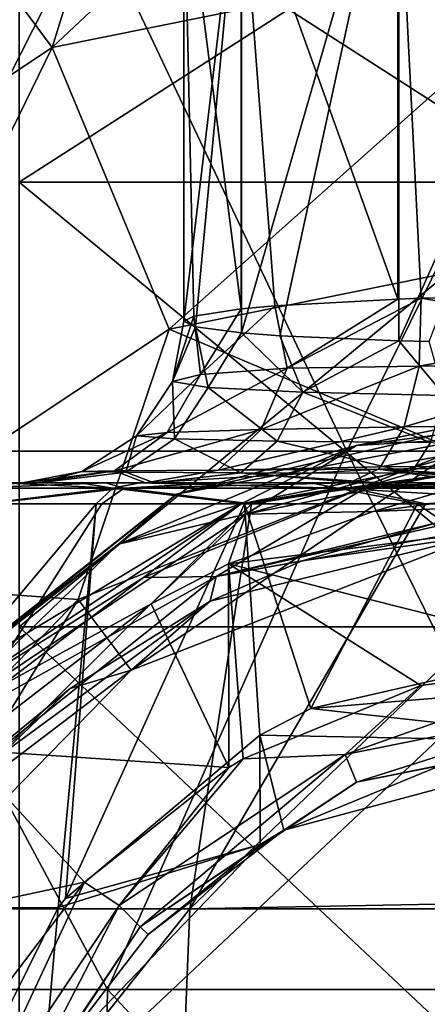
# Model space of a CAD drawing. Units: millimetres. Extents: x -138 to 36, y -72 to 72.
# Drawn here: x -6 to -2, y 4 to 13 of the extents above; entities that cross this region are included whole.
import ezdxf

# ---------------------------------------------------------------- set-up
doc = ezdxf.new("R2010")
doc.units = ezdxf.units.MM
doc.header["$LTSCALE"] = 65.185185
for name, color, linetype in [('128', 7, 'CONTINUOUS'), ('129', 7, 'CONTINUOUS'), ('176', 7, 'CONTINUOUS'), ('177', 7, 'CONTINUOUS'), ('179', 7, 'CONTINUOUS'), ('187', 7, 'CONTINUOUS'), ('188', 7, 'CONTINUOUS'), ('189', 7, 'CONTINUOUS'), ('191', 7, 'CONTINUOUS'), ('192', 7, 'CONTINUOUS'), ('193', 7, 'CONTINUOUS'), ('196', 7, 'CONTINUOUS'), ('205', 7, 'CONTINUOUS'), ('75', 7, 'CONTINUOUS'), ('81', 7, 'CONTINUOUS'), ('82', 7, 'CONTINUOUS'), ('84', 7, 'CONTINUOUS'), ('86', 7, 'CONTINUOUS')]:
    doc.layers.add(name, color=color, linetype=linetype)

msp = doc.modelspace()

# ---------------------------------------------------------------- linework, layer by layer
at = {"layer": '128', "linetype": 'Continuous'}
for points in [[(-3.1324, 10.1532, -33.433), (-1.9879, 10.2159, -34.4498), (-3.018, 9.5726, -33.6633), (-3.1324, 10.1532, -33.433)], [(-1.9879, 10.2159, -34.4498), (-1.7722, 10.2241, -34.5684), (-3.018, 9.5726, -33.6633), (-1.9879, 10.2159, -34.4498)], [(-3.018, 9.5726, -33.6633), (-1.7722, 10.2241, -34.5684), (-1.7916, 9.5932, -34.6072), (-3.018, 9.5726, -33.6633)], [(-3.8849, 10.0579, -31.8), (-3.4449, 10.1252, -32.9598), (-3.8218, 9.5136, -32.3267), (-3.8849, 10.0579, -31.8)], [(-3.4449, 10.1252, -32.9598), (-3.1324, 10.1532, -33.433), (-3.8218, 9.5136, -32.3267), (-3.4449, 10.1252, -32.9598)], [(-3.8218, 9.5136, -32.3267), (-3.1324, 10.1532, -33.433), (-3.018, 9.5726, -33.6633), (-3.8218, 9.5136, -32.3267)], [(-3.9772, 10.0089, -30.927), (-3.8849, 10.0579, -31.8), (-4.082, 9.451, -30.7776), (-3.9772, 10.0089, -30.927)], [(-4.082, 9.451, -30.7776), (-3.8849, 10.0579, -31.8), (-3.8218, 9.5136, -32.3267), (-4.082, 9.451, -30.7776)], [(-3.8692, 9.9584, -29.9928), (-3.9772, 10.0089, -30.927), (-4.082, 9.451, -30.7776), (-3.8692, 9.9584, -29.9928)], [(-3.7529, 9.3939, -29.2337), (-3.8692, 9.9584, -29.9928), (-4.082, 9.451, -30.7776), (-3.7529, 9.3939, -29.2337)], [(-3.441, 9.9019, -28.8993), (-3.8692, 9.9584, -29.9928), (-3.7529, 9.3939, -29.2337), (-3.441, 9.9019, -28.8993)], [(-2.8705, 9.349, -27.9197), (-3.441, 9.9019, -28.8993), (-3.7529, 9.3939, -29.2337), (-2.8705, 9.349, -27.9197)], [(-3.086, 9.8753, -28.3756), (-3.441, 9.9019, -28.8993), (-2.8705, 9.349, -27.9197), (-3.086, 9.8753, -28.3756)], [(-1.9804, 9.8286, -27.4194), (-3.086, 9.8753, -28.3756), (-2.8705, 9.349, -27.9197), (-1.9804, 9.8286, -27.4194)], [(-1.5556, 9.3205, -27.0364), (-1.9804, 9.8286, -27.4194), (-2.8705, 9.349, -27.9197), (-1.5556, 9.3205, -27.0364)], [(-1.6972, 9.8214, -27.2692), (-1.9804, 9.8286, -27.4194), (-1.5556, 9.3205, -27.0364), (-1.6972, 9.8214, -27.2692)], [(-3.8218, 9.5136, -32.3267), (-3.018, 9.5726, -33.6633), (-4.1315, 8.9756, -32.4366), (-3.8218, 9.5136, -32.3267)], [(-4.1315, 8.9756, -32.4366), (-3.018, 9.5726, -33.6633), (-3.2594, 9.0046, -33.875), (-4.1315, 8.9756, -32.4366)], [(-3.018, 9.5726, -33.6633), (-1.7916, 9.5932, -34.6072), (-3.2594, 9.0046, -33.875), (-3.018, 9.5726, -33.6633)], [(-1.9297, 9.0276, -34.8811), (-3.2594, 9.0046, -33.875), (-1.7916, 9.5932, -34.6072), (-1.9297, 9.0276, -34.8811)], [(-4.082, 9.451, -30.7776), (-3.8218, 9.5136, -32.3267), (-4.4167, 8.945, -30.7655), (-4.082, 9.451, -30.7776)], [(-4.4167, 8.945, -30.7655), (-3.8218, 9.5136, -32.3267), (-4.1315, 8.9756, -32.4366), (-4.4167, 8.945, -30.7655)], [(-4.0635, 8.9174, -29.0971), (-4.082, 9.451, -30.7776), (-4.4167, 8.945, -30.7655), (-4.0635, 8.9174, -29.0971)], [(-3.7529, 9.3939, -29.2337), (-4.082, 9.451, -30.7776), (-4.0635, 8.9174, -29.0971), (-3.7529, 9.3939, -29.2337)], [(-3.1094, 8.8958, -27.6754), (-3.7529, 9.3939, -29.2337), (-4.0635, 8.9174, -29.0971), (-3.1094, 8.8958, -27.6754)], [(-2.8705, 9.349, -27.9197), (-3.7529, 9.3939, -29.2337), (-3.1094, 8.8958, -27.6754), (-2.8705, 9.349, -27.9197)], [(-1.6854, 8.8821, -26.7193), (-2.8705, 9.349, -27.9197), (-3.1094, 8.8958, -27.6754), (-1.6854, 8.8821, -26.7193)], [(-1.5556, 9.3205, -27.0364), (-2.8705, 9.349, -27.9197), (-1.6854, 8.8821, -26.7193), (-1.5556, 9.3205, -27.0364)], [(-4.4167, 8.945, -30.7655), (-4.1315, 8.9756, -32.4366), (-4.9244, 8.6132, -30.7471), (-4.4167, 8.945, -30.7655)], [(-4.9244, 8.6132, -30.7471), (-4.1315, 8.9756, -32.4366), (-4.6221, 8.6202, -32.6107), (-4.9244, 8.6132, -30.7471)], [(-4.1315, 8.9756, -32.4366), (-3.2594, 9.0046, -33.875), (-4.6221, 8.6202, -32.6107), (-4.1315, 8.9756, -32.4366)], [(-4.6221, 8.6202, -32.6107), (-3.2594, 9.0046, -33.875), (-3.6591, 8.6267, -34.2256), (-4.6221, 8.6202, -32.6107)], [(-3.2594, 9.0046, -33.875), (-1.9297, 9.0276, -34.8811), (-3.6591, 8.6267, -34.2256), (-3.2594, 9.0046, -33.875)], [(-3.6591, 8.6267, -34.2256), (-1.9297, 9.0276, -34.8811), (-2.1492, 8.656, -35.3161), (-3.6591, 8.6267, -34.2256)], [(-4.5172, 8.6069, -28.8974), (-4.4167, 8.945, -30.7655), (-4.9244, 8.6132, -30.7471), (-4.5172, 8.6069, -28.8974)], [(-4.0635, 8.9174, -29.0971), (-4.4167, 8.945, -30.7655), (-4.5172, 8.6069, -28.8974), (-4.0635, 8.9174, -29.0971)], [(-3.4489, 8.6019, -27.3283), (-4.0635, 8.9174, -29.0971), (-4.5172, 8.6069, -28.8974), (-3.4489, 8.6019, -27.3283)], [(-3.1094, 8.8958, -27.6754), (-4.0635, 8.9174, -29.0971), (-3.4489, 8.6019, -27.3283), (-3.1094, 8.8958, -27.6754)], [(-1.8668, 8.5988, -26.2761), (-3.1094, 8.8958, -27.6754), (-3.4489, 8.6019, -27.3283), (-1.8668, 8.5988, -26.2761)], [(-1.6854, 8.8821, -26.7193), (-3.1094, 8.8958, -27.6754), (-1.8668, 8.5988, -26.2761), (-1.6854, 8.8821, -26.7193)], [(0, 8.6008, -25.9134), (-1.6854, 8.8821, -26.7193), (-1.8668, 8.5988, -26.2761), (0, 8.6008, -25.9134)], [(-5.3569, 8.509, -32.0838), (-5.4766, 8.509, -30.8912), (-4.6221, 8.6202, -32.6107), (-5.3569, 8.509, -32.0838)], [(-5.4766, 8.509, -30.8912), (-4.9244, 8.6132, -30.7471), (-4.6221, 8.6202, -32.6107), (-5.4766, 8.509, -30.8912)], [(-5.4766, 8.509, -30.8912), (-5.325, 8.509, -29.6363), (-4.9244, 8.6132, -30.7471), (-5.4766, 8.509, -30.8912)], [(-4.3328, 8.509, -34.3211), (-5.3569, 8.509, -32.0838), (-4.6221, 8.6202, -32.6107), (-4.3328, 8.509, -34.3211)], [(-5.325, 8.509, -29.6363), (-4.5172, 8.6069, -28.8974), (-4.9244, 8.6132, -30.7471), (-5.325, 8.509, -29.6363)], [(-5.325, 8.509, -29.6363), (-4.253, 8.509, -27.4432), (-4.5172, 8.6069, -28.8974), (-5.325, 8.509, -29.6363)], [(-4.3328, 8.509, -34.3211), (-4.6221, 8.6202, -32.6107), (-3.6591, 8.6267, -34.2256), (-4.3328, 8.509, -34.3211)], [(-4.253, 8.509, -27.4432), (-3.4489, 8.6019, -27.3283), (-4.5172, 8.6069, -28.8974), (-4.253, 8.509, -27.4432)], [(-2.4407, 8.509, -35.894), (-4.3328, 8.509, -34.3211), (-2.1714, 8.6333, -35.3603), (-2.4407, 8.509, -35.894)], [(-4.3328, 8.509, -34.3211), (-3.6591, 8.6267, -34.2256), (-2.1714, 8.6333, -35.3603), (-4.3328, 8.509, -34.3211)], [(-4.253, 8.509, -27.4432), (-2.3561, 8.509, -25.9348), (-3.4489, 8.6019, -27.3283), (-4.253, 8.509, -27.4432)], [(-2.1714, 8.6333, -35.3603), (-3.6591, 8.6267, -34.2256), (-2.1492, 8.656, -35.3161), (-2.1714, 8.6333, -35.3603)], [(-2.3561, 8.509, -25.9348), (-2.1671, 8.509, -25.8485), (-3.4489, 8.6019, -27.3283), (-2.3561, 8.509, -25.9348)], [(-2.1671, 8.509, -25.8485), (-1.8668, 8.5988, -26.2761), (-3.4489, 8.6019, -27.3283), (-2.1671, 8.509, -25.8485)], [(-2.1671, 8.509, -25.8485), (0, 8.509, -25.3967), (-1.8668, 8.5988, -26.2761), (-2.1671, 8.509, -25.8485)], [(0, 8.509, -25.3967), (0, 8.6008, -25.9134), (-1.8668, 8.5988, -26.2761), (0, 8.509, -25.3967)]]:
    msp.add_3dface(points, dxfattribs=at)
at = {"layer": '129', "linetype": 'Continuous'}
for points in [[(-1.7722, 10.2241, -34.5684), (-0.9067, 10.2437, -34.8877), (0, 10.25, -34.9949), (-1.7722, 10.2241, -34.5684)], [(-1.7722, 10.2241, -34.5684), (0, 10.25, -34.9949), (0, 9.9205, -34.9777), (-1.7722, 10.2241, -34.5684)], [(-1.7722, 10.2241, -34.5684), (0, 9.9205, -34.9777), (-1.7916, 9.5932, -34.6072), (-1.7722, 10.2241, -34.5684)], [(0, 9.9205, -34.9777), (0, 9.5945, -35.0331), (-1.7916, 9.5932, -34.6072), (0, 9.9205, -34.9777)], [(0, 9.5945, -35.0331), (0, 9.0352, -35.333), (-1.9297, 9.0276, -34.8811), (0, 9.5945, -35.0331)], [(0, 9.5945, -35.0331), (-1.9297, 9.0276, -34.8811), (-1.7916, 9.5932, -34.6072), (0, 9.5945, -35.0331)], [(0, 9.0352, -35.333), (0, 8.6611, -35.8139), (-2.1492, 8.656, -35.3161), (0, 9.0352, -35.333)], [(-1.9297, 9.0276, -34.8811), (0, 9.0352, -35.333), (-2.1492, 8.656, -35.3161), (-1.9297, 9.0276, -34.8811)], [(-1.2487, 8.5087, -36.2876), (-2.4407, 8.509, -35.894), (-2.1714, 8.6333, -35.3603), (-1.2487, 8.5087, -36.2876)], [(0, 8.6611, -35.8139), (0, 8.5085, -36.4211), (-2.1714, 8.6333, -35.3603), (0, 8.6611, -35.8139)], [(0, 8.6611, -35.8139), (-2.1714, 8.6333, -35.3603), (-2.1492, 8.656, -35.3161), (0, 8.6611, -35.8139)], [(0, 8.5085, -36.4211), (-1.2487, 8.5087, -36.2876), (-2.1714, 8.6333, -35.3603), (0, 8.5085, -36.4211)]]:
    msp.add_3dface(points, dxfattribs=at)
at = {"layer": '176', "linetype": 'Continuous'}
for points in [[(-5.5086, 14.5177, -88.2943), (-5.5086, 11.3011, -84.5822), (-0.5036, 14.5177, -88.2943), (-5.5086, 14.5177, -88.2943)], [(-5.5086, 11.3011, -84.5822), (-0.5036, 11.3011, -84.5822), (-0.5036, 14.5177, -88.2943), (-5.5086, 11.3011, -84.5822)], [(-5.5086, 11.3011, -84.5822), (-5.5086, 7.1689, -81.9266), (-0.5036, 11.3011, -84.5822), (-5.5086, 11.3011, -84.5822)], [(-5.5086, 7.1689, -81.9266), (-0.5036, 7.1689, -81.9266), (-0.5036, 11.3011, -84.5822), (-5.5086, 7.1689, -81.9266)], [(-5.5086, 7.1689, -81.9266), (-5.5086, 2.4559, -80.5427), (-0.5036, 7.1689, -81.9266), (-5.5086, 7.1689, -81.9266)], [(-5.5086, 2.4559, -80.5427), (-0.5036, 2.4559, -80.5427), (-0.5036, 7.1689, -81.9266), (-5.5086, 2.4559, -80.5427)]]:
    msp.add_3dface(points, dxfattribs=at)
at = {"layer": '177', "linetype": 'Continuous'}
for points in [[(-5.5086, 11.3011, -110.6665), (-5.5086, 14.5177, -106.9543), (-0.5036, 11.3011, -110.6665), (-5.5086, 11.3011, -110.6665)], [(-5.5086, 14.5177, -106.9543), (-0.5036, 14.5177, -106.9543), (-0.5036, 11.3011, -110.6665), (-5.5086, 14.5177, -106.9543)], [(-5.5086, 7.1689, -113.322), (-5.5086, 11.3011, -110.6665), (-0.5036, 7.1689, -113.322), (-5.5086, 7.1689, -113.322)], [(-5.5086, 11.3011, -110.6665), (-0.5036, 11.3011, -110.6665), (-0.5036, 7.1689, -113.322), (-5.5086, 11.3011, -110.6665)], [(-5.5086, 2.4559, -114.7059), (-5.5086, 7.1689, -113.322), (-0.5036, 2.4559, -114.7059), (-5.5086, 2.4559, -114.7059)], [(-5.5086, 7.1689, -113.322), (-0.5036, 7.1689, -113.322), (-0.5036, 2.4559, -114.7059), (-5.5086, 7.1689, -113.322)]]:
    msp.add_3dface(points, dxfattribs=at)
at = {"layer": '179', "linetype": 'Continuous'}
for points in [[(0, 13.6046, -8.5708), (-5.2001, 12.5542, -8.5709), (0, 17.4427, -8.1856), (0, 13.6046, -8.5708)], [(0, 17.4427, -8.1856), (-5.2001, 12.5542, -8.5709), (-3.8195, 17.006, -8.1856), (0, 17.4427, -8.1856)], [(-3.8195, 17.006, -8.1856), (-5.2001, 12.5542, -8.5709), (-7.5383, 15.7083, -8.1856), (-3.8195, 17.006, -8.1856)], [(-5.2001, 12.5542, -8.5709), (-9.6197, 9.6197, -8.5709), (-7.5383, 15.7083, -8.1856), (-5.2001, 12.5542, -8.5709)], [(0, 13.6046, -8.5708), (-4.1152, 9.9349, -9.4727), (-5.2001, 12.5542, -8.5709), (0, 13.6046, -8.5708)], [(0, 10.7668, -9.4723), (-4.1152, 9.9349, -9.4727), (0, 13.6046, -8.5708), (0, 10.7668, -9.4723)], [(-5.2001, 12.5542, -8.5709), (-7.6126, 7.6126, -9.4727), (-9.6197, 9.6197, -8.5709), (-5.2001, 12.5542, -8.5709)], [(-4.1152, 9.9349, -9.4727), (-7.6126, 7.6126, -9.4727), (-5.2001, 12.5542, -8.5709), (-4.1152, 9.9349, -9.4727)], [(0, 10.7668, -9.4723), (-1.45, 8.8117, -10.8571), (-4.1152, 9.9349, -9.4727), (0, 10.7668, -9.4723)], [(-4.1152, 9.9349, -9.4727), (-4.9608, 7.424, -10.8571), (-7.6126, 7.6126, -9.4727), (-4.1152, 9.9349, -9.4727)], [(-1.45, 8.8117, -10.8571), (-4.9608, 7.424, -10.8571), (-4.1152, 9.9349, -9.4727), (-1.45, 8.8117, -10.8571)], [(-1.45, 8.8117, -10.8571), (-4.4668, 6.7669, -12.6899), (-4.9608, 7.424, -10.8571), (-1.45, 8.8117, -10.8571)], [(-1.2641, 8.0107, -12.6899), (-4.4668, 6.7669, -12.6899), (-1.45, 8.8117, -10.8571), (-1.2641, 8.0107, -12.6899)], [(-2.8793, 7.7816, -14.922), (-1.2641, 8.0107, -12.6899), (-1.6185, 8.139, -14.9248), (-2.8793, 7.7816, -14.922)], [(-4.4668, 6.7669, -12.6899), (-1.2641, 8.0107, -12.6899), (-3.7343, 7.4092, -14.9225), (-4.4668, 6.7669, -12.6899)], [(-3.7343, 7.4092, -14.9225), (-1.2641, 8.0107, -12.6899), (-2.8793, 7.7816, -14.922), (-3.7343, 7.4092, -14.9225)], [(-4.9608, 7.424, -10.8571), (-7.5793, 4.7178, -10.8571), (-7.6126, 7.6126, -9.4727), (-4.9608, 7.424, -10.8571)], [(-4.9608, 7.424, -10.8571), (-6.8627, 4.3167, -12.6899), (-7.5793, 4.7178, -10.8571), (-4.9608, 7.424, -10.8571)], [(-4.4668, 6.7669, -12.6899), (-6.8627, 4.3167, -12.6899), (-4.9608, 7.424, -10.8571), (-4.4668, 6.7669, -12.6899)], [(-5.0343, 6.5962, -14.9268), (-4.4668, 6.7669, -12.6899), (-3.7343, 7.4092, -14.9225), (-5.0343, 6.5962, -14.9268)], [(-6.8627, 4.3167, -12.6899), (-4.4668, 6.7669, -12.6899), (-6.3711, 5.3162, -14.9279), (-6.8627, 4.3167, -12.6899)], [(-6.3711, 5.3162, -14.9279), (-4.4668, 6.7669, -12.6899), (-5.0343, 6.5962, -14.9268), (-6.3711, 5.3162, -14.9279)]]:
    msp.add_3dface(points, dxfattribs=at)
at = {"layer": '187', "linetype": 'Continuous'}
for points in [[(0, 8.9981, -15.5536), (0, 9.1667, -15.7338), (-2.3725, 8.8544, -15.7338), (0, 8.9981, -15.5536)], [(0, 8.7851, -15.437), (0, 8.9981, -15.5536), (-3.4434, 8.313, -15.5536), (0, 8.7851, -15.437)], [(0, 8.9981, -15.5536), (-2.3725, 8.8544, -15.7338), (-3.4434, 8.313, -15.5536), (0, 8.9981, -15.5536)], [(-2.3725, 8.8544, -15.7338), (-4.5833, 7.9387, -15.7338), (-3.4434, 8.313, -15.5536), (-2.3725, 8.8544, -15.7338)], [(0, 8.7851, -15.437), (-3.4434, 8.313, -15.5536), (-2.2366, 8.4926, -15.4369), (0, 8.7851, -15.437)], [(-2.2366, 8.4926, -15.4369), (-3.4434, 8.313, -15.5536), (-4.3536, 7.627, -15.4375), (-2.2366, 8.4926, -15.4369)], [(-4.5833, 7.9387, -15.7338), (-6.4818, 6.482, -15.7338), (-3.4434, 8.313, -15.5536), (-4.5833, 7.9387, -15.7338)], [(-3.4434, 8.313, -15.5536), (-6.4818, 6.482, -15.7338), (-6.3625, 6.3625, -15.5536), (-3.4434, 8.313, -15.5536)], [(-3.4434, 8.313, -15.5536), (-6.3625, 6.3625, -15.5536), (-4.3536, 7.627, -15.4375), (-3.4434, 8.313, -15.5536)], [(-4.3536, 7.627, -15.4375), (-6.3625, 6.3625, -15.5536), (-6.1752, 6.2442, -15.438), (-4.3536, 7.627, -15.4375)]]:
    msp.add_3dface(points, dxfattribs=at)
at = {"layer": '188', "linetype": 'Continuous'}
for points in [[(0, 8.4775, -15.2391), (0, 8.7851, -15.437), (-2.2366, 8.4926, -15.4369), (0, 8.4775, -15.2391)], [(-2.2366, 8.4926, -15.4369), (-4.3536, 7.627, -15.4375), (-3.6774, 7.6372, -15.2399), (-2.2366, 8.4926, -15.4369)], [(0, 8.4775, -15.2391), (-2.2366, 8.4926, -15.4369), (-3.6774, 7.6372, -15.2399), (0, 8.4775, -15.2391)], [(0, 8.3003, -14.9283), (0, 8.4775, -15.2391), (-3.6774, 7.6372, -15.2399), (0, 8.3003, -14.9283)], [(-1.6185, 8.139, -14.9248), (0, 8.3003, -14.9283), (-3.6774, 7.6372, -15.2399), (-1.6185, 8.139, -14.9248)], [(-2.8793, 7.7816, -14.922), (-1.6185, 8.139, -14.9248), (-3.6774, 7.6372, -15.2399), (-2.8793, 7.7816, -14.922)], [(-3.7343, 7.4092, -14.9225), (-2.8793, 7.7816, -14.922), (-3.6774, 7.6372, -15.2399), (-3.7343, 7.4092, -14.9225)], [(-6.6263, 5.2848, -15.2404), (-3.7343, 7.4092, -14.9225), (-3.6774, 7.6372, -15.2399), (-6.6263, 5.2848, -15.2404)], [(-6.1752, 6.2442, -15.438), (-6.6263, 5.2848, -15.2404), (-3.6774, 7.6372, -15.2399), (-6.1752, 6.2442, -15.438)], [(-4.3536, 7.627, -15.4375), (-6.1752, 6.2442, -15.438), (-3.6774, 7.6372, -15.2399), (-4.3536, 7.627, -15.4375)], [(-5.0343, 6.5962, -14.9268), (-3.7343, 7.4092, -14.9225), (-6.6263, 5.2848, -15.2404), (-5.0343, 6.5962, -14.9268)], [(-6.3711, 5.3162, -14.9279), (-5.0343, 6.5962, -14.9268), (-6.6263, 5.2848, -15.2404), (-6.3711, 5.3162, -14.9279)]]:
    msp.add_3dface(points, dxfattribs=at)
at = {"layer": '189', "linetype": 'Continuous'}
for points in [[(-4.0461, 8.4019, -16.1132), (0, 9.1667, -15.7338), (0, 9.3254, -16.1131), (-4.0461, 8.4019, -16.1132)], [(-4.0461, 8.4019, -16.1132), (0, 9.3254, -16.1131), (-4.0461, 8.4018, -16.5134), (-4.0461, 8.4019, -16.1132)], [(-4.0461, 8.4018, -16.5134), (0, 9.3254, -16.1131), (0, 9.3243, -16.5187), (-4.0461, 8.4018, -16.5134)], [(-4.0461, 8.4018, -16.5134), (0, 9.3243, -16.5187), (-2.3732, 8.8542, -16.8924), (-4.0461, 8.4018, -16.5134)], [(0, 9.1667, -16.8924), (-2.3732, 8.8542, -16.8924), (0, 9.3243, -16.5187), (0, 9.1667, -16.8924)], [(-2.3725, 8.8544, -15.7338), (0, 9.1667, -15.7338), (-4.0461, 8.4019, -16.1132), (-2.3725, 8.8544, -15.7338)], [(-4.5837, 7.9384, -16.8924), (-4.0461, 8.4018, -16.5134), (-2.3732, 8.8542, -16.8924), (-4.5837, 7.9384, -16.8924)], [(-4.5833, 7.9387, -15.7338), (-2.3725, 8.8544, -15.7338), (-4.0461, 8.4019, -16.1132), (-4.5833, 7.9387, -15.7338)], [(-7.2909, 5.8143, -16.1132), (-4.5833, 7.9387, -15.7338), (-4.0461, 8.4019, -16.1132), (-7.2909, 5.8143, -16.1132)], [(-7.2909, 5.8143, -16.1132), (-4.0461, 8.4019, -16.1132), (-7.2908, 5.8142, -16.5134), (-7.2909, 5.8143, -16.1132)], [(-7.2908, 5.8142, -16.5134), (-4.0461, 8.4019, -16.1132), (-4.0461, 8.4018, -16.5134), (-7.2908, 5.8142, -16.5134)], [(-7.2908, 5.8142, -16.5134), (-4.0461, 8.4018, -16.5134), (-6.4822, 6.4816, -16.8924), (-7.2908, 5.8142, -16.5134)], [(-6.4822, 6.4816, -16.8924), (-4.0461, 8.4018, -16.5134), (-4.5837, 7.9384, -16.8924), (-6.4822, 6.4816, -16.8924)], [(-6.4818, 6.482, -15.7338), (-4.5833, 7.9387, -15.7338), (-7.2909, 5.8143, -16.1132), (-6.4818, 6.482, -15.7338)]]:
    msp.add_3dface(points, dxfattribs=at)
at = {"layer": '191', "linetype": 'Continuous'}
for points in [[(-2.3732, 8.8542, -16.8924), (0, 9.1667, -16.8924), (-3.403, 8.2156, -17.1407), (-2.3732, 8.8542, -16.8924)], [(0, 9.1667, -16.8924), (0, 8.8924, -17.1407), (-3.403, 8.2156, -17.1407), (0, 9.1667, -16.8924)], [(0, 8.8924, -17.1407), (-2.2188, 8.2398, -17.2305), (-3.403, 8.2156, -17.1407), (0, 8.8924, -17.1407)], [(0, 8.5335, -17.2305), (-2.2188, 8.2398, -17.2305), (0, 8.8924, -17.1407), (0, 8.5335, -17.2305)], [(-4.5837, 7.9384, -16.8924), (-2.3732, 8.8542, -16.8924), (-3.403, 8.2156, -17.1407), (-4.5837, 7.9384, -16.8924)], [(-2.2188, 8.2398, -17.2305), (-3.5615, 7.7545, -17.2305), (-3.403, 8.2156, -17.1407), (-2.2188, 8.2398, -17.2305)], [(-4.5837, 7.9384, -16.8924), (-3.403, 8.2156, -17.1407), (-6.2879, 6.2879, -17.1407), (-4.5837, 7.9384, -16.8924)], [(-3.403, 8.2156, -17.1407), (-4.2805, 7.3823, -17.2305), (-6.2879, 6.2879, -17.1407), (-3.403, 8.2156, -17.1407)], [(-3.5615, 7.7545, -17.2305), (-4.2805, 7.3823, -17.2305), (-3.403, 8.2156, -17.1407), (-3.5615, 7.7545, -17.2305)], [(-6.4822, 6.4816, -16.8924), (-4.5837, 7.9384, -16.8924), (-6.2879, 6.2879, -17.1407), (-6.4822, 6.4816, -16.8924)], [(-4.2805, 7.3823, -17.2305), (-6.0379, 6.0299, -17.2305), (-6.2879, 6.2879, -17.1407), (-4.2805, 7.3823, -17.2305)]]:
    msp.add_3dface(points, dxfattribs=at)
at = {"layer": '192', "linetype": 'Continuous'}
for points in [[(-2.2188, 8.2398, -17.2305), (0, 8.5335, -17.2305), (1.5304, 8.3952, -17.2305), (-2.2188, 8.2398, -17.2305)], [(-3.5615, 7.7545, -17.2305), (-2.2188, 8.2398, -17.2305), (1.5304, 8.3952, -17.2305), (-3.5615, 7.7545, -17.2305)], [(-0.0034, 6.8578, -17.2305), (-3.5615, 7.7545, -17.2305), (1.5304, 8.3952, -17.2305), (-0.0034, 6.8578, -17.2305)], [(-4.2805, 7.3823, -17.2305), (-3.5615, 7.7545, -17.2305), (-3.5589, 5.8621, -17.2305), (-4.2805, 7.3823, -17.2305)], [(-3.5589, 5.8621, -17.2305), (-3.5615, 7.7545, -17.2305), (-3.4252, 5.9412, -17.2305), (-3.5589, 5.8621, -17.2305)], [(-3.4252, 5.9412, -17.2305), (-3.5615, 7.7545, -17.2305), (-1.7753, 6.6242, -17.2305), (-3.4252, 5.9412, -17.2305)], [(-1.7753, 6.6242, -17.2305), (-3.5615, 7.7545, -17.2305), (-0.0034, 6.8578, -17.2305), (-1.7753, 6.6242, -17.2305)], [(-6.0379, 6.0299, -17.2305), (-4.2805, 7.3823, -17.2305), (-3.5589, 5.8621, -17.2305), (-6.0379, 6.0299, -17.2305)], [(-7.3923, 4.2632, -17.2305), (-6.0379, 6.0299, -17.2305), (-4.9007, 4.7972, -17.2305), (-7.3923, 4.2632, -17.2305)], [(-6.0379, 6.0299, -17.2305), (-3.5589, 5.8621, -17.2305), (-4.9007, 4.7972, -17.2305), (-6.0379, 6.0299, -17.2305)], [(-5.9319, 3.4413, -17.2305), (-7.3923, 4.2632, -17.2305), (-4.9007, 4.7972, -17.2305), (-5.9319, 3.4413, -17.2305)]]:
    msp.add_3dface(points, dxfattribs=at)
at = {"layer": '193', "linetype": 'Continuous'}
for points in [[(-1.7753, 6.6242, -17.2305), (-0.0034, 6.8578, -17.2305), (-2.4786, 5.984, -17.3326), (-1.7753, 6.6242, -17.2305)], [(-0.0034, 6.8578, -17.2305), (0, 6.477, -17.3326), (-2.4786, 5.984, -17.3326), (-0.0034, 6.8578, -17.2305)], [(-3.4252, 5.9412, -17.2305), (-1.7753, 6.6242, -17.2305), (-2.4786, 5.984, -17.3326), (-3.4252, 5.9412, -17.2305)], [(0, 6.477, -17.3326), (-2.3718, 5.7261, -17.6119), (-2.4786, 5.984, -17.3326), (0, 6.477, -17.3326)], [(0, 6.1979, -17.6119), (-2.3718, 5.7261, -17.6119), (0, 6.477, -17.3326), (0, 6.1979, -17.6119)], [(-2.3718, 5.7261, -17.6119), (0, 6.1979, -17.6119), (-1.578, 5.8882, -17.9925), (-2.3718, 5.7261, -17.6119)], [(-3.4252, 5.9412, -17.2305), (-2.4786, 5.984, -17.3326), (-4.5799, 4.5799, -17.3326), (-3.4252, 5.9412, -17.2305)], [(-2.4786, 5.984, -17.3326), (-4.3826, 4.3826, -17.6119), (-4.5799, 4.5799, -17.3326), (-2.4786, 5.984, -17.3326)], [(-2.3718, 5.7261, -17.6119), (-4.3826, 4.3826, -17.6119), (-2.4786, 5.984, -17.3326), (-2.3718, 5.7261, -17.6119)], [(-4.9007, 4.7972, -17.2305), (-3.5589, 5.8621, -17.2305), (-4.5799, 4.5799, -17.3326), (-4.9007, 4.7972, -17.2305)], [(-3.5589, 5.8621, -17.2305), (-3.4252, 5.9412, -17.2305), (-4.5799, 4.5799, -17.3326), (-3.5589, 5.8621, -17.2305)], [(-3.0481, 5.2792, -17.9925), (-2.3718, 5.7261, -17.6119), (-1.578, 5.8882, -17.9925), (-3.0481, 5.2792, -17.9925)], [(-4.3826, 4.3826, -17.6119), (-2.3718, 5.7261, -17.6119), (-3.0481, 5.2792, -17.9925), (-4.3826, 4.3826, -17.6119)], [(-4.3106, 4.3104, -17.9925), (-4.3826, 4.3826, -17.6119), (-3.0481, 5.2792, -17.9925), (-4.3106, 4.3104, -17.9925)], [(-5.9319, 3.4413, -17.2305), (-4.9007, 4.7972, -17.2305), (-5.984, 2.4786, -17.3326), (-5.9319, 3.4413, -17.2305)], [(-4.9007, 4.7972, -17.2305), (-4.5799, 4.5799, -17.3326), (-5.984, 2.4786, -17.3326), (-4.9007, 4.7972, -17.2305)], [(-4.5799, 4.5799, -17.3326), (-5.7261, 2.3718, -17.6119), (-5.984, 2.4786, -17.3326), (-4.5799, 4.5799, -17.3326)], [(-4.3826, 4.3826, -17.6119), (-5.7261, 2.3718, -17.6119), (-4.5799, 4.5799, -17.3326), (-4.3826, 4.3826, -17.6119)], [(-5.7261, 2.3718, -17.6119), (-4.3826, 4.3826, -17.6119), (-5.2793, 3.0479, -17.9925), (-5.7261, 2.3718, -17.6119)], [(-5.2793, 3.0479, -17.9925), (-4.3826, 4.3826, -17.6119), (-4.3106, 4.3104, -17.9925), (-5.2793, 3.0479, -17.9925)]]:
    msp.add_3dface(points, dxfattribs=at)
at = {"layer": '196', "linetype": 'Continuous'}
for points in [[(0, 6.096, -22.2656), (-3.048, 5.2793, -22.2656), (-0.0003, 6.096, -17.9925), (0, 6.096, -22.2656)], [(-3.048, 5.2793, -22.2656), (-1.578, 5.8882, -17.9925), (-0.0003, 6.096, -17.9925), (-3.048, 5.2793, -22.2656)], [(-3.048, 5.2793, -22.2656), (-3.0481, 5.2792, -17.9925), (-1.578, 5.8882, -17.9925), (-3.048, 5.2793, -22.2656)], [(-3.2685, 5.1455, -22.2656), (-4.3106, 4.3104, -17.9925), (-3.0481, 5.2792, -17.9925), (-3.2685, 5.1455, -22.2656)], [(-3.048, 5.2793, -22.2656), (-3.2685, 5.1455, -22.2656), (-3.0481, 5.2792, -17.9925), (-3.048, 5.2793, -22.2656)], [(-3.2685, 5.1455, -22.2656), (-5.2793, 3.048, -22.2656), (-4.3106, 4.3104, -17.9925), (-3.2685, 5.1455, -22.2656)], [(-5.2793, 3.048, -22.2656), (-5.2793, 3.0479, -17.9925), (-4.3106, 4.3104, -17.9925), (-5.2793, 3.048, -22.2656)]]:
    msp.add_3dface(points, dxfattribs=at)
at = {"layer": '205', "linetype": 'Continuous'}
for points in [[(-4.8289, 13.8075), (-9.6565, 13.8075), (-7.3697, 8.8025), (-4.8289, 13.8075)], [(-2.4638, 8.8025), (-4.8289, 13.8075), (-7.3697, 8.8025), (-2.4638, 8.8025)], [(-0.0013, 13.8075), (-4.8289, 13.8075), (-2.4638, 8.8025), (-0.0013, 13.8075)], [(2.4421, 8.8025), (-0.0013, 13.8075), (-2.4638, 8.8025), (2.4421, 8.8025)], [(-4.6883, 3.7975), (-7.3697, 8.8025), (-9.3739, 3.7975), (-4.6883, 3.7975)], [(-2.4638, 8.8025), (-7.3697, 8.8025), (-4.6883, 3.7975), (-2.4638, 8.8025)], [(-0.0026, 3.7975), (-2.4638, 8.8025), (-4.6883, 3.7975), (-0.0026, 3.7975)], [(2.4421, 8.8025), (-2.4638, 8.8025), (-0.0026, 3.7975), (2.4421, 8.8025)], [(-4.7713, -1.2075), (-9.3739, 3.7975), (-9.5148, -1.2075), (-4.7713, -1.2075)], [(-4.6883, 3.7975), (-9.3739, 3.7975), (-4.7713, -1.2075), (-4.6883, 3.7975)], [(-0.0279, -1.2075), (-4.6883, 3.7975), (-4.7713, -1.2075), (-0.0279, -1.2075)], [(-0.0026, 3.7975), (-4.6883, 3.7975), (-0.0279, -1.2075), (-0.0026, 3.7975)]]:
    msp.add_3dface(points, dxfattribs=at)
at = {"layer": '75', "linetype": 'Continuous'}
for points in [[(-3.4413, 14.5089, -29.7233), (-3.441, 9.9019, -28.8993), (-1.9814, 14.9742, -28.3355), (-3.4413, 14.5089, -29.7233)], [(-1.9814, 14.9742, -28.3355), (-3.441, 9.9019, -28.8993), (-3.086, 9.8753, -28.3756), (-1.9814, 14.9742, -28.3355)], [(-1.9804, 9.8286, -27.4194), (-1.9814, 14.9742, -28.3355), (-3.086, 9.8753, -28.3756), (-1.9804, 9.8286, -27.4194)], [(-1.9814, 14.9742, -28.3355), (-1.9804, 9.8286, -27.4194), (0, 14.2589, -27.6449), (-1.9814, 14.9742, -28.3355)], [(-1.9886, 14.5578, -35.3071), (-1.9879, 10.2159, -34.4498), (-3.4454, 14.2714, -33.7463), (-1.9886, 14.5578, -35.3071)], [(-1.9879, 10.2159, -34.4498), (-1.9886, 14.5578, -35.3071), (-1.7722, 10.2241, -34.5684), (-1.9879, 10.2159, -34.4498)], [(-1.7722, 10.2241, -34.5684), (-1.9886, 14.5578, -35.3071), (-0.9067, 10.2437, -34.8877), (-1.7722, 10.2241, -34.5684)], [(-0.9067, 10.2437, -34.8877), (-1.9886, 14.5578, -35.3071), (0, 10.25, -34.9949), (-0.9067, 10.2437, -34.8877)], [(0, 10.25, -34.9949), (-1.9886, 14.5578, -35.3071), (0, 14.1508, -35.76), (0, 10.25, -34.9949)], [(-3.9772, 14.2711, -31.7076), (-3.9772, 10.0089, -30.927), (-3.4413, 14.5089, -29.7233), (-3.9772, 14.2711, -31.7076)], [(-3.4413, 14.5089, -29.7233), (-3.9772, 10.0089, -30.927), (-3.8692, 9.9584, -29.9928), (-3.4413, 14.5089, -29.7233)], [(-3.441, 9.9019, -28.8993), (-3.4413, 14.5089, -29.7233), (-3.8692, 9.9584, -29.9928), (-3.441, 9.9019, -28.8993)], [(-3.4454, 14.2714, -33.7463), (-3.4449, 10.1252, -32.9598), (-3.9772, 14.2711, -31.7076), (-3.4454, 14.2714, -33.7463)], [(-3.9772, 14.2711, -31.7076), (-3.4449, 10.1252, -32.9598), (-3.8849, 10.0579, -31.8), (-3.9772, 14.2711, -31.7076)], [(-3.9772, 10.0089, -30.927), (-3.9772, 14.2711, -31.7076), (-3.8849, 10.0579, -31.8), (-3.9772, 10.0089, -30.927)], [(-3.4454, 14.2714, -33.7463), (-1.9879, 10.2159, -34.4498), (-3.1324, 10.1532, -33.433), (-3.4454, 14.2714, -33.7463)], [(-3.4449, 10.1252, -32.9598), (-3.4454, 14.2714, -33.7463), (-3.1324, 10.1532, -33.433), (-3.4449, 10.1252, -32.9598)], [(0, 14.2589, -27.6449), (-1.9804, 9.8286, -27.4194), (-1.6972, 9.8214, -27.2692), (0, 14.2589, -27.6449)]]:
    msp.add_3dface(points, dxfattribs=at)
at = {"layer": '81', "linetype": 'Continuous'}
for points in [[(-6.1679, 8.509, -30.904), (-5.4766, 8.509, -30.8912), (-6.0058, 8.509, -31.7614), (-6.1679, 8.509, -30.904)], [(-5.4766, 8.509, -30.8912), (-6.1679, 8.509, -30.904), (-5.6625, 8.509, -27.635), (-5.4766, 8.509, -30.8912)], [(-6.0058, 8.509, -31.7614), (-5.4766, 8.509, -30.8912), (-5.4971, 8.509, -33.0721), (-6.0058, 8.509, -31.7614)], [(-5.325, 8.509, -29.6363), (-5.4766, 8.509, -30.8912), (-5.6625, 8.509, -27.635), (-5.325, 8.509, -29.6363)], [(-4.9449, 8.509, -26.4276), (-5.325, 8.509, -29.6363), (-5.6625, 8.509, -27.635), (-4.9449, 8.509, -26.4276)], [(-5.4766, 8.509, -30.8912), (-5.3569, 8.509, -32.0838), (-5.4971, 8.509, -33.0721), (-5.4766, 8.509, -30.8912)], [(-5.4971, 8.509, -33.0721), (-5.3569, 8.509, -32.0838), (-4.7052, 8.509, -34.2362), (-5.4971, 8.509, -33.0721)], [(-5.3569, 8.509, -32.0838), (-4.3328, 8.509, -34.3211), (-4.7052, 8.509, -34.2362), (-5.3569, 8.509, -32.0838)], [(-5.325, 8.509, -29.6363), (-4.3858, 8.509, -25.7871), (-4.253, 8.509, -27.4432), (-5.325, 8.509, -29.6363)], [(-4.3858, 8.509, -25.7871), (-5.325, 8.509, -29.6363), (-4.9449, 8.509, -26.4276), (-4.3858, 8.509, -25.7871)], [(-4.7052, 8.509, -34.2362), (-4.3328, 8.509, -34.3211), (-3.6695, 8.509, -35.1936), (-4.7052, 8.509, -34.2362)], [(-4.3858, 8.509, -25.7871), (-2.7963, 8.509, -24.6389), (-2.1671, 8.509, -25.8485), (-4.3858, 8.509, -25.7871)], [(-4.3858, 8.509, -25.7871), (-2.1671, 8.509, -25.8485), (-2.3561, 8.509, -25.9348), (-4.3858, 8.509, -25.7871)], [(-4.253, 8.509, -27.4432), (-4.3858, 8.509, -25.7871), (-2.3561, 8.509, -25.9348), (-4.253, 8.509, -27.4432)], [(-4.3328, 8.509, -34.3211), (-2.4407, 8.509, -35.894), (-3.6695, 8.509, -35.1936), (-4.3328, 8.509, -34.3211)], [(-2.7963, 8.509, -24.6389), (-1.4731, 8.509, -24.1508), (-2.1671, 8.509, -25.8485), (-2.7963, 8.509, -24.6389)], [(-0.0699, 8.509, -23.9739), (0, 8.509, -25.3967), (-2.1671, 8.509, -25.8485), (-0.0699, 8.509, -23.9739)], [(-1.4731, 8.509, -24.1508), (-0.0699, 8.509, -23.9739), (-2.1671, 8.509, -25.8485), (-1.4731, 8.509, -24.1508)]]:
    msp.add_3dface(points, dxfattribs=at)
at = {"layer": '82', "linetype": 'Continuous'}
for points in [[(0, 7.0489, -22.2656), (-2.7985, 6.4109, -22.2656), (1.8092, 6.7903, -22.2656), (0, 7.0489, -22.2656)], [(1.8092, 6.7903, -22.2656), (-2.7985, 6.4109, -22.2656), (0, 6.096, -22.2656), (1.8092, 6.7903, -22.2656)], [(-2.7985, 6.4109, -22.2656), (-3.2701, 6.1635, -22.2656), (0, 6.096, -22.2656), (-2.7985, 6.4109, -22.2656)], [(-3.2701, 6.1635, -22.2656), (-5.0762, 4.6451, -22.2656), (-3.2685, 5.1455, -22.2656), (-3.2701, 6.1635, -22.2656)], [(-3.2701, 6.1635, -22.2656), (-3.2685, 5.1455, -22.2656), (-3.048, 5.2793, -22.2656), (-3.2701, 6.1635, -22.2656)], [(0, 6.096, -22.2656), (-3.2701, 6.1635, -22.2656), (-3.048, 5.2793, -22.2656), (0, 6.096, -22.2656)], [(-3.2685, 5.1455, -22.2656), (-5.1442, 4.562, -22.2656), (-5.2793, 3.048, -22.2656), (-3.2685, 5.1455, -22.2656)], [(-5.0762, 4.6451, -22.2656), (-5.1442, 4.562, -22.2656), (-3.2685, 5.1455, -22.2656), (-5.0762, 4.6451, -22.2656)], [(-5.1442, 4.562, -22.2656), (-6.563, 1.6996, -22.2656), (-5.2793, 3.048, -22.2656), (-5.1442, 4.562, -22.2656)]]:
    msp.add_3dface(points, dxfattribs=at)
at = {"layer": '84', "linetype": 'Continuous'}
for points in [[(-5.1442, 4.562, -22.2656), (-4.7924, 8.3125, -25.4716), (-7.9623, 4.548, -25.0956), (-5.1442, 4.562, -22.2656)], [(-4.7924, 8.3125, -25.4716), (-5.8455, 8.3125, -26.867), (-7.9623, 4.548, -25.0956), (-4.7924, 8.3125, -25.4716)], [(-4.7391, 8.3125, -34.9493), (-3.3499, 8.3125, -36.0101), (-7.1348, 4.548, -36.3789), (-4.7391, 8.3125, -34.9493)], [(-7.1348, 4.548, -36.3789), (-3.3499, 8.3125, -36.0101), (-3.9209, 4.548, -38.7809), (-7.1348, 4.548, -36.3789)], [(-5.8079, 8.3125, -33.5656), (-4.7391, 8.3125, -34.9493), (-7.1348, 4.548, -36.3789), (-5.8079, 8.3125, -33.5656)], [(-5.1442, 4.562, -22.2656), (-5.0762, 4.6451, -22.2656), (-4.7924, 8.3125, -25.4716), (-5.1442, 4.562, -22.2656)], [(-5.0762, 4.6451, -22.2656), (-3.2701, 6.1635, -22.2656), (-3.4151, 8.3125, -24.3951), (-5.0762, 4.6451, -22.2656)], [(-4.7924, 8.3125, -25.4716), (-5.0762, 4.6451, -22.2656), (-3.4151, 8.3125, -24.3951), (-4.7924, 8.3125, -25.4716)], [(0, 8.3125, -36.9045), (0, 4.6216, -39.5997), (-3.9209, 4.548, -38.7809), (0, 8.3125, -36.9045)], [(-1.7336, 8.3125, -36.677), (0, 8.3125, -36.9045), (-3.9209, 4.548, -38.7809), (-1.7336, 8.3125, -36.677)], [(-3.3499, 8.3125, -36.0101), (-1.7336, 8.3125, -36.677), (-3.9209, 4.548, -38.7809), (-3.3499, 8.3125, -36.0101)], [(-3.2701, 6.1635, -22.2656), (-2.7985, 6.4109, -22.2656), (-3.4151, 8.3125, -24.3951), (-3.2701, 6.1635, -22.2656)], [(-3.4151, 8.3125, -24.3951), (-2.7985, 6.4109, -22.2656), (-1.8066, 8.3125, -23.7101), (-3.4151, 8.3125, -24.3951)], [(-2.7985, 6.4109, -22.2656), (0, 7.0489, -22.2656), (-1.8066, 8.3125, -23.7101), (-2.7985, 6.4109, -22.2656)], [(-1.8066, 8.3125, -23.7101), (0, 7.0489, -22.2656), (-0.0766, 8.3125, -23.4632), (-1.8066, 8.3125, -23.7101)], [(0, 4.6216, -39.5997), (0, 4.5482, -39.6327), (-3.9209, 4.548, -38.7809), (0, 4.6216, -39.5997)], [(-6.563, 1.6996, -22.2656), (-5.1442, 4.562, -22.2656), (-7.9623, 4.548, -25.0956), (-6.563, 1.6996, -22.2656)], [(-7.1348, 4.548, -36.3789), (-3.9209, 4.548, -38.7809), (-7.5445, -0.0047, -37.3621), (-7.1348, 4.548, -36.3789)], [(-7.5445, -0.0047, -37.3621), (-3.9209, 4.548, -38.7809), (-4.1045, -0.0047, -39.7546), (-7.5445, -0.0047, -37.3621)], [(0, 4.5482, -39.6327), (0, 0.2248, -40.5953), (-4.1045, -0.0047, -39.7546), (0, 4.5482, -39.6327)], [(-3.9209, 4.548, -38.7809), (0, 4.5482, -39.6327), (-4.1045, -0.0047, -39.7546), (-3.9209, 4.548, -38.7809)]]:
    msp.add_3dface(points, dxfattribs=at)
at = {"layer": '86', "linetype": 'Continuous'}
for points in [[(-5.6625, 8.509, -27.635), (-6.0177, 8.4582, -27.7699), (-4.636, 8.4582, -25.6508), (-5.6625, 8.509, -27.635)], [(-6.0177, 8.4582, -27.7699), (-5.8455, 8.3125, -26.867), (-4.636, 8.4582, -25.6508), (-6.0177, 8.4582, -27.7699)], [(-6.0058, 8.509, -31.7614), (-5.4971, 8.509, -33.0721), (-5.9619, 8.4582, -32.7321), (-6.0058, 8.509, -31.7614)], [(-5.4971, 8.509, -33.0721), (-4.7052, 8.509, -34.2362), (-5.9619, 8.4582, -32.7321), (-5.4971, 8.509, -33.0721)], [(-4.7052, 8.509, -34.2362), (-4.5328, 8.4582, -34.8196), (-5.9619, 8.4582, -32.7321), (-4.7052, 8.509, -34.2362)], [(-4.5328, 8.4582, -34.8196), (-5.8079, 8.3125, -33.5656), (-5.9619, 8.4582, -32.7321), (-4.5328, 8.4582, -34.8196)], [(-5.8455, 8.3125, -26.867), (-4.7924, 8.3125, -25.4716), (-4.636, 8.4582, -25.6508), (-5.8455, 8.3125, -26.867)], [(-4.7391, 8.3125, -34.9493), (-5.8079, 8.3125, -33.5656), (-4.5328, 8.4582, -34.8196), (-4.7391, 8.3125, -34.9493)], [(-4.9449, 8.509, -26.4276), (-5.6625, 8.509, -27.635), (-4.636, 8.4582, -25.6508), (-4.9449, 8.509, -26.4276)], [(-4.3858, 8.509, -25.7871), (-4.9449, 8.509, -26.4276), (-4.636, 8.4582, -25.6508), (-4.3858, 8.509, -25.7871)], [(-4.7924, 8.3125, -25.4716), (-3.4151, 8.3125, -24.3951), (-4.636, 8.4582, -25.6508), (-4.7924, 8.3125, -25.4716)], [(-3.3499, 8.3125, -36.0101), (-4.7391, 8.3125, -34.9493), (-4.5328, 8.4582, -34.8196), (-3.3499, 8.3125, -36.0101)], [(-4.7052, 8.509, -34.2362), (-3.6695, 8.509, -35.1936), (-4.5328, 8.4582, -34.8196), (-4.7052, 8.509, -34.2362)], [(-4.3858, 8.509, -25.7871), (-4.636, 8.4582, -25.6508), (-2.5485, 8.4582, -24.2217), (-4.3858, 8.509, -25.7871)], [(-4.636, 8.4582, -25.6508), (-3.4151, 8.3125, -24.3951), (-2.5485, 8.4582, -24.2217), (-4.636, 8.4582, -25.6508)], [(-3.6695, 8.509, -35.1936), (-2.4407, 8.509, -35.894), (-4.5328, 8.4582, -34.8196), (-3.6695, 8.509, -35.1936)], [(-2.4407, 8.509, -35.894), (-2.4137, 8.4582, -36.2013), (-4.5328, 8.4582, -34.8196), (-2.4407, 8.509, -35.894)], [(-2.4137, 8.4582, -36.2013), (-3.3499, 8.3125, -36.0101), (-4.5328, 8.4582, -34.8196), (-2.4137, 8.4582, -36.2013)], [(-2.7963, 8.509, -24.6389), (-4.3858, 8.509, -25.7871), (-2.5485, 8.4582, -24.2217), (-2.7963, 8.509, -24.6389)], [(-3.4151, 8.3125, -24.3951), (-1.8066, 8.3125, -23.7101), (-2.5485, 8.4582, -24.2217), (-3.4151, 8.3125, -24.3951)], [(-1.7336, 8.3125, -36.677), (-3.3499, 8.3125, -36.0101), (-2.4137, 8.4582, -36.2013), (-1.7336, 8.3125, -36.677)], [(-1.4731, 8.509, -24.1508), (-2.7963, 8.509, -24.6389), (-2.5485, 8.4582, -24.2217), (-1.4731, 8.509, -24.1508)], [(-0.0729, 8.4582, -23.7003), (-1.4731, 8.509, -24.1508), (-2.5485, 8.4582, -24.2217), (-0.0729, 8.4582, -23.7003)], [(-1.8066, 8.3125, -23.7101), (-0.0766, 8.3125, -23.4632), (-2.5485, 8.4582, -24.2217), (-1.8066, 8.3125, -23.7101)], [(-0.0766, 8.3125, -23.4632), (-0.0729, 8.4582, -23.7003), (-2.5485, 8.4582, -24.2217), (-0.0766, 8.3125, -23.4632)], [(-2.4137, 8.4582, -36.2013), (-2.4407, 8.509, -35.894), (-1.2487, 8.5087, -36.2876), (-2.4137, 8.4582, -36.2013)], [(0, 8.5085, -36.4211), (-2.4137, 8.4582, -36.2013), (-1.2487, 8.5087, -36.2876), (0, 8.5085, -36.4211)], [(0.0702, 8.5085, -36.4207), (0.0729, 8.4582, -36.6669), (-2.4137, 8.4582, -36.2013), (0.0702, 8.5085, -36.4207)], [(0.0702, 8.5085, -36.4207), (-2.4137, 8.4582, -36.2013), (0, 8.5085, -36.4211), (0.0702, 8.5085, -36.4207)], [(0.0729, 8.4582, -36.6669), (-1.7336, 8.3125, -36.677), (-2.4137, 8.4582, -36.2013), (0.0729, 8.4582, -36.6669)], [(0, 8.3125, -36.9045), (-1.7336, 8.3125, -36.677), (0.0729, 8.4582, -36.6669), (0, 8.3125, -36.9045)]]:
    msp.add_3dface(points, dxfattribs=at)

doc.saveas('drawing.dxf')
